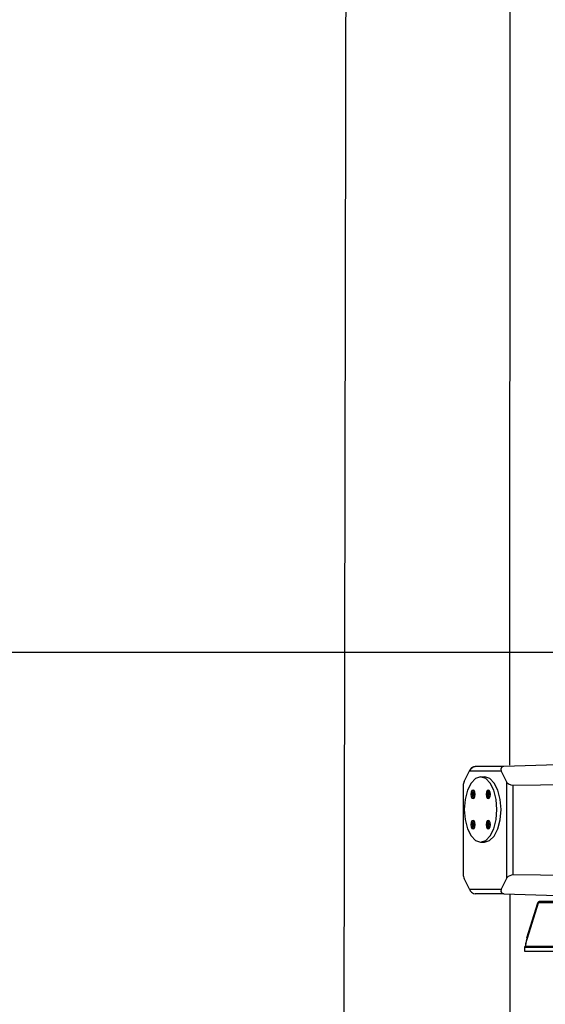
# Model space of a CAD drawing. Units: millimetres. Extents: x 464140 to 1167266, y -227914 to 289850.
# Drawn here: x 671588 to 672155, y -28161 to -27098 of the extents above; entities that cross this region are included whole.
import ezdxf

# ---------------------------------------------------------------- set-up
doc = ezdxf.new("R2010")
doc.units = ezdxf.units.MM
doc.header["$LTSCALE"] = 1000
doc.header["$MEASUREMENT"] = 0
for name, color, linetype in [('1-32VS-NOAHF', 7, 'Continuous'), ('CABLETRAY', 1, 'Continuous'), ('UNIT-SHORT', 7, 'Continuous'), ('基础', 1, 'Continuous')]:
    doc.layers.add(name, color=color, linetype=linetype)

# ---------------------------------------------------------------- blocks, each defined once
blk = doc.blocks.new('1000RT变频')
at = {"layer": '1-32VS-NOAHF', "color": 7, "linetype": 'Continuous'}
blk.add_line((446.705, 208.287), (409.994, 208.29), dxfattribs=at)
at = {"layer": 'UNIT-SHORT', "color": 7, "linetype": 'Continuous'}
for p, q in [((404.728, 209.968), (405.209, 210.209)), ((405.243, 210.223), (405.209, 210.209)), ((405.29, 210.233), (405.243, 210.223)), ((405.303, 210.233), (405.29, 210.233)), ((405.302, 210.233), (409.203, 210.233)), ((407.693, 210.166), (407.309, 210.068)), ((408.119, 210.2), (407.693, 210.166)), ((408.544, 210.166), (408.119, 210.2)), ((408.929, 210.068), (408.544, 210.166)), ((409.215, 210.233), (409.202, 210.233)), ((409.261, 210.223), (409.215, 210.233)), ((409.296, 210.209), (409.261, 210.223)), ((409.296, 210.209), (409.777, 209.968)), ((404.582, 209.814), (404.566, 209.744)), ((404.566, 209.744), (404.566, 209.743)), ((404.566, 208.538), (404.566, 209.743)), ((404.628, 209.889), (404.582, 209.814)), ((404.694, 209.949), (404.628, 209.889)), ((404.728, 209.968), (404.694, 209.949)), ((404.763, 209.966), (404.763, 208.647)), ((406.808, 209.724), (406.741, 209.511)), ((407.004, 209.916), (406.808, 209.724)), ((407.309, 210.068), (407.004, 209.916)), ((407.322, 209.876), (407.298, 209.831)), ((407.298, 209.831), (407.322, 209.786)), ((407.321, 209.787), (407.339, 209.824)), ((407.388, 209.909), (407.322, 209.876)), ((407.322, 209.786), (407.387, 209.753)), ((407.339, 209.824), (407.373, 209.846)), ((407.387, 209.753), (407.479, 209.74)), ((407.479, 209.921), (407.388, 209.909)), ((407.393, 209.825), (407.394, 209.832)), ((407.393, 209.818), (407.393, 209.825)), ((407.394, 209.809), (407.393, 209.818)), ((407.394, 209.832), (407.402, 209.835)), ((407.402, 209.812), (407.394, 209.809)), ((407.402, 209.835), (407.41, 209.837)), ((407.41, 209.814), (407.402, 209.812)), ((407.41, 209.837), (407.419, 209.839)), ((407.419, 209.816), (407.41, 209.814)), ((407.419, 209.839), (407.436, 209.845)), ((407.436, 209.815), (407.419, 209.816)), ((407.436, 209.845), (407.449, 209.851)), ((407.449, 209.808), (407.436, 209.815)), ((407.449, 209.851), (407.456, 209.857)), ((407.456, 209.797), (407.449, 209.808)), ((407.456, 209.863), (407.471, 209.864)), ((407.456, 209.857), (407.456, 209.863)), ((407.456, 209.857), (407.456, 209.813)), ((407.456, 209.778), (407.456, 209.797)), ((407.471, 209.778), (407.456, 209.778)), ((407.471, 209.864), (407.486, 209.864)), ((407.502, 209.778), (407.471, 209.778)), ((407.571, 209.909), (407.479, 209.921)), ((407.479, 209.74), (407.57, 209.753)), ((407.486, 209.864), (407.502, 209.863)), ((407.502, 209.863), (407.502, 209.857)), ((407.502, 209.857), (407.502, 209.813)), ((407.502, 209.857), (407.509, 209.851)), ((407.509, 209.808), (407.502, 209.797)), ((407.502, 209.797), (407.502, 209.778)), ((407.509, 209.851), (407.522, 209.845)), ((407.522, 209.815), (407.509, 209.808)), ((407.522, 209.845), (407.539, 209.839)), ((407.539, 209.816), (407.522, 209.815)), ((407.539, 209.839), (407.547, 209.837)), ((407.547, 209.814), (407.539, 209.816)), ((407.547, 209.837), (407.556, 209.835)), ((407.556, 209.812), (407.547, 209.814)), ((407.556, 209.835), (407.564, 209.832)), ((407.564, 209.809), (407.556, 209.812)), ((407.564, 209.832), (407.565, 209.825)), ((407.565, 209.818), (407.564, 209.809)), ((407.565, 209.825), (407.565, 209.818)), ((407.57, 209.753), (407.636, 209.785)), ((407.636, 209.876), (407.571, 209.909)), ((407.585, 209.846), (407.619, 209.824)), ((407.619, 209.824), (407.636, 209.787)), ((407.66, 209.831), (407.636, 209.876)), ((407.636, 209.785), (407.66, 209.831)), ((408.602, 209.876), (408.577, 209.831)), ((408.577, 209.831), (408.601, 209.786)), ((408.601, 209.787), (408.619, 209.824)), ((408.601, 209.786), (408.667, 209.753)), ((408.667, 209.909), (408.602, 209.876)), ((408.619, 209.824), (408.653, 209.846)), ((408.758, 209.921), (408.667, 209.909)), ((408.667, 209.753), (408.758, 209.74)), ((408.672, 209.825), (408.673, 209.832)), ((408.672, 209.818), (408.672, 209.825)), ((408.673, 209.809), (408.672, 209.818)), ((408.673, 209.832), (408.681, 209.835)), ((408.681, 209.812), (408.673, 209.809)), ((408.681, 209.835), (408.69, 209.837)), ((408.69, 209.814), (408.681, 209.812)), ((408.69, 209.837), (408.699, 209.839)), ((408.699, 209.816), (408.69, 209.814)), ((408.699, 209.839), (408.716, 209.845)), ((408.716, 209.815), (408.699, 209.816)), ((408.716, 209.845), (408.729, 209.851)), ((408.729, 209.808), (408.716, 209.815)), ((408.729, 209.851), (408.736, 209.857)), ((408.736, 209.797), (408.729, 209.808)), ((408.736, 209.863), (408.751, 209.864)), ((408.736, 209.857), (408.736, 209.863)), ((408.736, 209.857), (408.736, 209.813)), ((408.736, 209.778), (408.736, 209.797)), ((408.751, 209.778), (408.736, 209.778)), ((408.751, 209.864), (408.766, 209.864)), ((408.781, 209.778), (408.751, 209.778)), ((408.85, 209.909), (408.758, 209.921)), ((408.758, 209.74), (408.85, 209.753)), ((408.766, 209.864), (408.781, 209.863)), ((408.781, 209.863), (408.781, 209.857)), ((408.781, 209.857), (408.781, 209.813)), ((408.781, 209.857), (408.788, 209.851)), ((408.788, 209.808), (408.781, 209.797)), ((408.781, 209.797), (408.781, 209.778)), ((408.788, 209.851), (408.801, 209.845)), ((408.801, 209.815), (408.788, 209.808)), ((408.801, 209.845), (408.818, 209.839)), ((408.818, 209.816), (408.801, 209.815)), ((408.818, 209.839), (408.827, 209.837)), ((408.827, 209.814), (408.818, 209.816)), ((408.827, 209.837), (408.835, 209.835)), ((408.835, 209.812), (408.827, 209.814)), ((408.835, 209.835), (408.844, 209.832)), ((408.844, 209.809), (408.835, 209.812)), ((408.844, 209.832), (408.844, 209.825)), ((408.844, 209.825), (408.844, 209.818)), ((408.844, 209.818), (408.844, 209.809)), ((408.916, 209.876), (408.85, 209.909)), ((408.85, 209.753), (408.915, 209.785)), ((408.864, 209.846), (408.898, 209.824)), ((408.898, 209.824), (408.916, 209.787)), ((408.915, 209.785), (408.94, 209.831)), ((408.94, 209.831), (408.916, 209.876)), ((409.233, 209.916), (408.929, 210.068)), ((409.429, 209.724), (409.233, 209.916)), ((409.497, 209.511), (409.429, 209.724)), ((409.742, 209.966), (409.769, 209.971)), ((409.742, 208.647), (409.742, 209.966)), ((409.742, 209.966), (409.842, 209.913)), ((409.769, 209.971), (409.777, 209.968)), ((409.804, 209.953), (409.777, 209.968)), ((409.873, 209.894), (409.804, 209.953)), ((409.842, 209.913), (409.913, 209.83)), ((409.921, 209.818), (409.873, 209.894)), ((409.913, 209.83), (409.939, 209.743)), ((409.939, 209.742), (409.921, 209.818)), ((409.939, 208.538), (409.939, 209.743)), ((406.741, 209.511), (406.741, 209.341)), ((406.741, 209.511), (406.808, 209.298)), ((406.741, 209.341), (406.806, 209.131)), ((406.808, 209.298), (407.004, 209.106)), ((407.388, 209.269), (407.322, 209.236)), ((407.479, 209.282), (407.388, 209.269)), ((407.571, 209.269), (407.479, 209.282)), ((407.636, 209.236), (407.571, 209.269)), ((408.667, 209.269), (408.602, 209.236)), ((408.758, 209.282), (408.667, 209.269)), ((408.85, 209.269), (408.758, 209.282)), ((408.916, 209.236), (408.85, 209.269)), ((409.233, 209.106), (409.429, 209.298)), ((409.428, 209.125), (409.497, 209.34)), ((409.429, 209.298), (409.497, 209.511)), ((409.497, 209.511), (409.497, 209.34)), ((406.806, 209.131), (406.998, 208.939)), ((406.998, 208.939), (407.3, 208.786)), ((407.004, 209.106), (407.309, 208.954)), ((407.322, 209.236), (407.298, 209.191)), ((407.298, 209.191), (407.322, 209.146)), ((407.309, 208.954), (407.693, 208.856)), ((407.322, 209.148), (407.339, 209.184)), ((407.322, 209.146), (407.387, 209.113)), ((407.339, 209.184), (407.373, 209.206)), ((407.387, 209.113), (407.479, 209.1)), ((407.393, 209.185), (407.394, 209.192)), ((407.393, 209.178), (407.393, 209.185)), ((407.394, 209.17), (407.393, 209.178)), ((407.394, 209.192), (407.402, 209.195)), ((407.402, 209.172), (407.394, 209.17)), ((407.402, 209.195), (407.41, 209.197)), ((407.41, 209.174), (407.402, 209.172)), ((407.41, 209.197), (407.419, 209.199)), ((407.419, 209.176), (407.41, 209.174)), ((407.419, 209.199), (407.436, 209.205)), ((407.436, 209.175), (407.419, 209.176)), ((407.436, 209.205), (407.449, 209.211)), ((407.449, 209.168), (407.436, 209.175)), ((407.449, 209.211), (407.456, 209.217)), ((407.456, 209.157), (407.449, 209.168)), ((407.456, 209.217), (407.456, 209.224)), ((407.456, 209.224), (407.471, 209.224)), ((407.456, 209.217), (407.456, 209.173)), ((407.456, 209.138), (407.456, 209.157)), ((407.471, 209.139), (407.456, 209.138)), ((407.471, 209.224), (407.486, 209.224)), ((407.502, 209.138), (407.471, 209.139)), ((407.479, 209.1), (407.57, 209.113)), ((407.486, 209.224), (407.502, 209.224)), ((407.502, 209.224), (407.502, 209.217)), ((407.502, 209.217), (407.502, 209.173)), ((407.502, 209.217), (407.509, 209.211)), ((407.509, 209.168), (407.502, 209.157)), ((407.502, 209.157), (407.502, 209.138)), ((407.509, 209.211), (407.522, 209.205)), ((407.522, 209.175), (407.509, 209.168)), ((407.522, 209.205), (407.539, 209.199)), ((407.539, 209.176), (407.522, 209.175)), ((407.539, 209.199), (407.547, 209.197)), ((407.547, 209.174), (407.539, 209.176)), ((407.547, 209.197), (407.556, 209.195)), ((407.556, 209.172), (407.547, 209.174)), ((407.556, 209.195), (407.564, 209.192)), ((407.564, 209.17), (407.556, 209.172)), ((407.564, 209.192), (407.565, 209.185)), ((407.565, 209.178), (407.564, 209.17)), ((407.565, 209.185), (407.565, 209.178)), ((407.57, 209.113), (407.636, 209.146)), ((407.585, 209.206), (407.619, 209.184)), ((407.619, 209.184), (407.636, 209.148)), ((407.66, 209.191), (407.636, 209.236)), ((407.636, 209.146), (407.66, 209.191)), ((407.693, 208.856), (408.119, 208.822)), ((408.119, 208.822), (408.545, 208.856)), ((408.545, 208.856), (408.929, 208.954)), ((408.602, 209.236), (408.577, 209.191)), ((408.577, 209.191), (408.601, 209.146)), ((408.601, 209.148), (408.619, 209.184)), ((408.601, 209.146), (408.667, 209.113)), ((408.619, 209.184), (408.653, 209.206)), ((408.667, 209.113), (408.759, 209.1)), ((408.672, 209.185), (408.673, 209.189)), ((408.672, 209.182), (408.672, 209.185)), ((408.672, 209.178), (408.672, 209.182)), ((408.673, 209.174), (408.672, 209.178)), ((408.673, 209.192), (408.682, 209.195)), ((408.673, 209.189), (408.673, 209.192)), ((408.673, 209.17), (408.673, 209.174)), ((408.682, 209.172), (408.673, 209.17)), ((408.682, 209.195), (408.69, 209.197)), ((408.69, 209.174), (408.682, 209.172)), ((408.69, 209.197), (408.699, 209.199)), ((408.699, 209.176), (408.69, 209.174)), ((408.699, 209.199), (408.716, 209.205)), ((408.699, 209.176), (408.716, 209.175)), ((408.716, 209.205), (408.729, 209.211)), ((408.716, 209.175), (408.728, 209.169)), ((408.728, 209.169), (408.736, 209.157)), ((408.729, 209.211), (408.736, 209.217)), ((408.736, 209.217), (408.736, 209.224)), ((408.736, 209.224), (408.751, 209.224)), ((408.736, 209.217), (408.736, 209.173)), ((408.736, 209.138), (408.736, 209.157)), ((408.736, 209.138), (408.766, 209.139)), ((408.751, 209.224), (408.766, 209.224)), ((408.759, 209.1), (408.85, 209.113)), ((408.766, 209.224), (408.781, 209.224)), ((408.766, 209.139), (408.781, 209.138)), ((408.781, 209.224), (408.781, 209.217)), ((408.781, 209.217), (408.781, 209.173)), ((408.781, 209.217), (408.788, 209.211)), ((408.781, 209.157), (408.788, 209.168)), ((408.781, 209.138), (408.781, 209.157)), ((408.788, 209.211), (408.801, 209.205)), ((408.788, 209.168), (408.801, 209.175)), ((408.801, 209.205), (408.818, 209.199)), ((408.801, 209.175), (408.818, 209.176)), ((408.818, 209.199), (408.827, 209.197)), ((408.827, 209.174), (408.818, 209.176)), ((408.827, 209.197), (408.835, 209.195)), ((408.835, 209.172), (408.827, 209.174)), ((408.835, 209.195), (408.844, 209.192)), ((408.844, 209.17), (408.835, 209.172)), ((408.844, 209.192), (408.844, 209.189)), ((408.844, 209.189), (408.844, 209.185)), ((408.844, 209.185), (408.845, 209.182)), ((408.844, 209.178), (408.845, 209.182)), ((408.844, 209.174), (408.844, 209.178)), ((408.844, 209.17), (408.844, 209.174)), ((408.85, 209.113), (408.915, 209.146)), ((408.864, 209.206), (408.898, 209.184)), ((408.898, 209.184), (408.916, 209.148)), ((408.915, 209.146), (408.94, 209.191)), ((408.94, 209.191), (408.916, 209.236)), ((408.929, 208.954), (409.233, 209.106)), ((408.932, 208.784), (409.233, 208.935)), ((409.233, 208.935), (409.428, 209.125)), ((404.566, 208.538), (404.425, 203.825)), ((404.592, 208.611), (404.566, 208.538)), ((404.663, 208.653), (404.592, 208.611)), ((404.763, 208.647), (404.663, 208.653)), ((405.244, 208.406), (404.763, 208.647)), ((407.3, 208.786), (407.687, 208.686)), ((407.687, 208.686), (408.119, 208.651)), ((408.119, 208.651), (408.548, 208.686)), ((408.548, 208.686), (408.932, 208.784)), ((409.742, 208.647), (409.261, 208.406)), ((409.822, 208.656), (409.742, 208.647)), ((409.884, 208.636), (409.822, 208.656)), ((409.924, 208.595), (409.884, 208.636)), ((409.939, 208.538), (409.924, 208.595)), ((410.08, 203.825), (409.939, 208.538)), ((404.559, 208.287), (391.414, 208.287)), ((405.244, 208.406), (409.261, 208.406)), ((405.291, 208.352), (405.244, 208.406)), ((405.328, 208.283), (405.291, 208.352)), ((405.299, 203.388), (405.358, 208.142)), ((405.35, 208.21), (405.328, 208.283)), ((405.358, 208.142), (405.35, 208.21)), ((405.358, 208.142), (409.147, 208.142)), ((409.161, 208.235), (409.147, 208.142)), ((409.147, 208.142), (409.206, 203.388)), ((409.202, 208.332), (409.161, 208.235)), ((409.261, 208.406), (409.202, 208.332)), ((402.146, 207.658), (402.146, 201.329)), ((402.302, 207.658), (402.146, 207.658)), ((402.299, 204.941), (402.299, 207.658)), ((402.317, 207.656), (402.302, 207.658)), ((402.331, 207.652), (402.317, 207.656)), ((402.342, 207.644), (402.331, 207.651)), ((402.353, 207.629), (402.342, 207.644)), ((402.352, 207.621), (402.353, 207.625)), ((402.352, 207.616), (402.352, 207.621)), ((402.352, 207.616), (402.352, 204.958)), ((402.353, 207.629), (402.354, 207.625)), ((402.353, 207.625), (402.353, 207.629)), ((402.354, 207.625), (402.355, 207.622)), ((402.355, 207.622), (402.359, 207.614)), ((402.379, 207.618), (402.357, 207.618)), ((402.359, 207.614), (402.372, 207.61)), ((402.372, 207.61), (402.391, 207.61)), ((402.39, 207.618), (402.379, 207.618)), ((402.392, 207.617), (402.39, 207.618)), ((402.391, 207.61), (402.418, 207.608)), ((402.476, 207.613), (402.392, 207.617)), ((402.418, 207.608), (402.445, 207.607)), ((402.445, 207.607), (402.472, 207.605)), ((402.472, 207.605), (402.475, 207.612)), ((402.472, 207.605), (404.183, 207.069)), ((402.475, 207.612), (402.476, 207.613)), ((402.505, 207.61), (402.476, 207.613)), ((402.574, 207.599), (402.505, 207.61)), ((402.639, 207.585), (402.574, 207.599)), ((402.697, 207.569), (402.639, 207.585)), ((402.71, 207.565), (402.697, 207.569)), ((402.71, 207.565), (404.183, 207.103)), ((402.718, 207.562), (402.75, 207.552)), ((404.181, 207.104), (404.183, 207.103)), ((404.183, 207.103), (404.183, 207.103)), ((404.183, 207.103), (404.185, 207.102)), ((404.195, 207.099), (404.183, 207.103)), ((404.186, 207.079), (404.183, 207.069)), ((404.183, 206.2), (404.183, 207.069)), ((404.183, 207.069), (404.212, 207.062)), ((404.185, 207.102), (404.189, 207.094)), ((404.189, 207.094), (404.186, 207.079)), ((404.214, 207.086), (404.195, 207.099)), ((404.212, 207.062), (404.233, 207.043)), ((404.23, 207.066), (404.214, 207.086)), ((404.24, 207.039), (404.23, 207.066)), ((404.233, 207.043), (404.241, 207.018)), ((404.241, 207.026), (404.24, 207.039)), ((404.241, 202.012), (404.241, 207.025))]:
    blk.add_line(p, q, dxfattribs=at)
for centre, start, end in [((407.479, 209.613), 101.0965, 114.4363), ((407.479, 209.613), 65.5933, 78.3571), ((408.758, 209.613), 101.0965, 114.4363), ((408.758, 209.613), 65.5933, 78.3571), ((407.479, 208.973), 97.7998, 114.4363), ((407.479, 208.973), 65.5933, 78.3571), ((408.758, 208.973), 101.0965, 114.4363), ((408.758, 208.973), 65.5933, 82.1946)]:
    blk.add_arc(centre, 0.256, start, end, dxfattribs=at)

msp = doc.modelspace()

# ---------------------------------------------------------------- linework, layer by layer
at = {"layer": 'CABLETRAY'}
msp.add_line((663438.5, -27779.4), (685484.3, -27781.8), dxfattribs=at)
at = {"layer": '基础', "color": 2}
msp.add_lwpolyline([(671943.9, -25032), (674743.9, -25032), (674733.7, -30532), (671933.7, -30532)], close=True, dxfattribs=at)

# ---------------------------------------------------------------- block references
at = {"xscale": 25.6, "yscale": 25.6, "zscale": 25.6, "rotation": 90}
msp.add_blockref('1000RT变频', (677448.8, -38398.1), dxfattribs=at)

doc.saveas('drawing.dxf')
